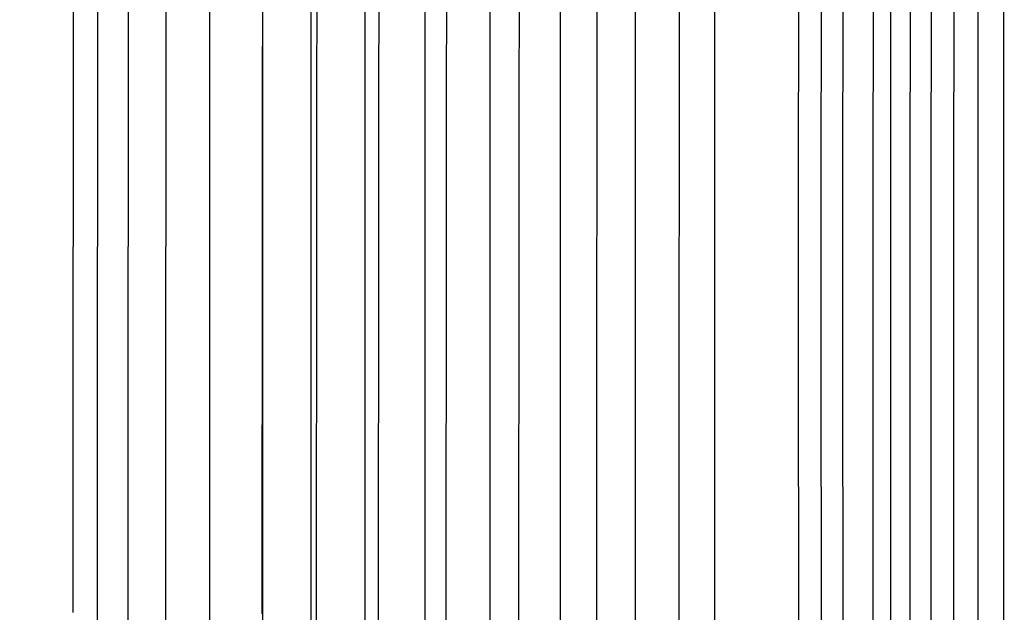
# Model space of a CAD drawing. Units: inches. Extents: x -2.1 to 56.1, y -6.1 to 12.3.
# Drawn here: x 2.6 to 5, y 7.3 to 8.7 of the extents above; entities that cross this region are included whole.
import ezdxf

# ---------------------------------------------------------------- set-up
doc = ezdxf.new("R2010")
doc.units = ezdxf.units.IN
doc.header["$MEASUREMENT"] = 0
doc.layers.add('Aura Vent', color=250, linetype='Continuous')
doc.layers.add('Dimension (ANSI)', color=5, linetype='Continuous')
doc.styles.add('Arial', font='arial.ttf')
doc.dimstyles.new('Dimensions', dxfattribs={"dimtxt": 0.089844, "dimasz": 0.125, "dimexe": 0.0625, "dimexo": 0.125, "dimgap": 0.09, "dimtad": 0, "dimtih": 1, "dimtoh": 1, "dimzin": 0, "dimdsep": 46, "dimlunit": 5, "dimtxsty": 'Arial', "dimcen": 0, "dimadec": 0, "dimazin": 0, "dimtfac": 1, "dimtofl": 0, "dimtmove": 0, "dimatfit": 3, "dimfxl": 1, "dimfrac": 2, "dimtolj": 1, "dimtzin": 0, "dimarcsym": 0})

# ---------------------------------------------------------------- blocks, each defined once
blk = doc.blocks.new('*D15')
at = {"layer": 'Defpoints', "color": 0, "transparency": 16777216}
for p in [(-0.235, 9.537), (4.584, 9.537), (4.584, 5.5355)]:
    blk.add_point(p, dxfattribs=at)
at = {"layer": 'Dimension (ANSI)', "color": 0, "lineweight": -2, "transparency": 16777216}
for p, q in [((4.084, 9.537), (-0.485, 9.537)), ((-0.235, 9.037), (-0.235, 8.6749)), ((-0.235, 6.0355), (-0.235, 6.3976)), ((4.084, 5.5355), (-0.485, 5.5355))]:
    blk.add_line(p, q, dxfattribs=at)
at = {"layer": 'Dimension (ANSI)', "color": 0, "transparency": 16777216}
for points in [[(-0.3183, 9.037), (-0.1516, 9.037), (-0.235, 9.537)], [(-0.3183, 6.0355), (-0.1516, 6.0355), (-0.235, 5.5355)]]:
    blk.add_solid(points, dxfattribs=at)
at = {"layer": 'Dimension (ANSI)', "color": 0, "transparency": 16777216, "insert": (-0.235, 7.5363), "char_height": 0.35938, "attachment_point": 5, "style": 'Arial'}
blk.add_mtext('\\A1;*Inner\\PLouvers\\P4"', dxfattribs=at)

msp = doc.modelspace()

# ---------------------------------------------------------------- linework, layer by layer
at = {"layer": 'Aura Vent'}
msp.add_line((3.2263, 9.2517), (3.2263, 5.2576), dxfattribs=at)
at = {"layer": 'Aura Vent', "color": 5}
msp.add_lwpolyline([(4.5064, 5.6519), (4.5049, 8.1929), (4.5064, 9.42)], dxfattribs=at)
at = {"layer": 'Aura Vent', "color": 1}
for points in [[(4.5603, 5.6522), (4.5587, 8.1933), (4.5603, 9.4203)], [(4.6124, 5.6522), (4.6108, 8.1933), (4.6124, 9.4203)], [(4.6825, 6.8793), (4.6825, 7.5363), (4.6825, 8.1933), (4.684, 9.4203)], [(4.7246, 6.8793), (4.7246, 7.5363), (4.7246, 8.1933), (4.7261, 9.4203)], [(4.7708, 6.8793), (4.7708, 7.5363), (4.7708, 8.1933), (4.7723, 9.4203)], [(4.821, 6.8793), (4.821, 7.5363), (4.821, 8.1933), (4.8225, 9.4203)], [(4.8751, 6.8793), (4.8751, 7.5363), (4.8751, 8.1933), (4.8765, 9.4203)], [(4.933, 6.8793), (4.933, 7.5363), (4.933, 8.1933), (4.9342, 9.4127)], [(4.9945, 6.8793), (4.9944, 7.5363), (4.9945, 8.1933), (4.9956, 9.4127)]]:
    msp.add_lwpolyline(points, dxfattribs=at)
at = {"layer": 'Aura Vent'}
for points in [[(3.3418, 5.2636), (3.3418, 7.2576), (3.3418, 9.2517)], [(3.4712, 5.2636), (3.4712, 7.2576), (3.4712, 9.2517)], [(3.6139, 5.2636), (3.6139, 7.2576), (3.6139, 9.2517)], [(3.7694, 5.2636), (3.7694, 7.2576), (3.7694, 9.2517)], [(3.9369, 5.2636), (3.9369, 7.2576), (3.9369, 9.2517)], [(4.1158, 5.2636), (4.1158, 7.2576), (4.1158, 9.2517)], [(4.3053, 5.2636), (4.3053, 7.2576), (4.3053, 9.2517)], [(3.2258, 9.0621), (3.2244, 7.2541)], [(3.3553, 9.0656), (3.3538, 7.2576), (3.3553, 5.4497)], [(3.5034, 9.0656), (3.502, 7.2576), (3.5034, 5.4497)], [(3.6646, 9.0656), (3.6633, 7.2576), (3.6646, 5.4497)], [(3.8381, 9.0529), (3.8371, 7.2576), (3.8381, 5.4624)], [(4.0236, 9.0529), (4.0228, 7.2576), (4.0236, 5.4624)], [(4.2202, 9.0529), (4.2193, 7.2576), (4.2202, 5.4624)], [(2.7743, 9.0047), (2.7736, 7.2576)], [(2.832, 9.0047), (2.8313, 7.2576), (2.832, 5.5106)], [(2.9058, 9.0047), (2.9051, 7.2576), (2.9058, 5.5106)], [(2.9954, 9.0047), (2.9947, 7.2576), (2.9954, 5.5106)], [(3.0997, 8.7992), (3.0997, 7.2576), (3.0997, 5.7161)]]:
    msp.add_lwpolyline(points, dxfattribs=at)

# ---------------------------------------------------------------- dimensions: what is measured, and where the dimension line sits
at = {"layer": 'Dimension (ANSI)', "color": 5}
dim = msp.add_linear_dim(base=(-0.235, 9.537), p1=(4.584, 5.5355), p2=(4.584, 9.537), angle=90, text='*Inner\\PLouvers\\P<>', dimstyle='Dimensions', override={"dimpost": '"'}, dxfattribs=at)
dim.commit()
dim.dimension.update_dxf_attribs({"geometry": '*D15', "text_midpoint": (-0.235, 7.5363), "dimtype": 160})

doc.saveas('drawing.dxf')
